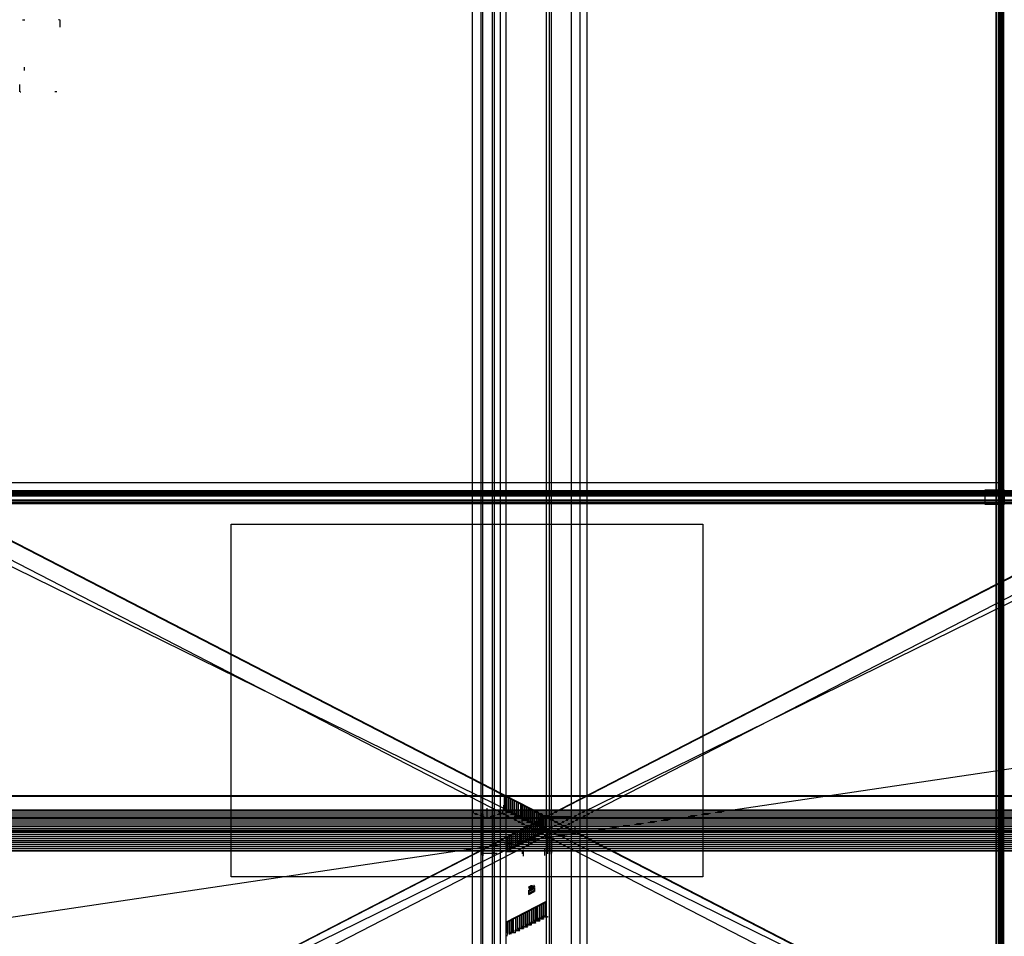
# Model space of a CAD drawing. Extents: x 133 to 424, y -5 to 69.
import ezdxf

# ---------------------------------------------------------------- set-up
doc = ezdxf.new("R2010")
doc.units = 0
doc.header["$MEASUREMENT"] = 0
doc.linetypes.add('ACAD_ISO03W100', pattern=[30, 12, -18])
doc.layers.add('Degraus', color=7, linetype='Continuous', true_color=0x976f4c)
doc.layers.add('xlines', color=6, linetype='Continuous')
picture_1 = doc.add_image_def('image1.jpg', size_in_pixel=(910, 680))

msp = doc.modelspace()

# ---------------------------------------------------------------- linework, layer by layer
msp.add_line((133.78, 65.044, 0.127), (133.78, 64.774, 0.127))
at = {"layer": 'Degraus'}
for p, q in [((136.63, 68.844, 1.72), (136.562, 68.844, 1.72)), ((136.662, 68.844, 1.676), (136.662, 68.25, 1.676)), ((133.43, 63.044, 0.127), (133.43, 63.638, 0.127)), ((133.461, 63.044, 0.171), (133.53, 63.044, 0.171))]:
    msp.add_line(p, q, dxfattribs=at)
for points, elevation in [([(133.667, 68.844), (133.835, 68.844)], 3.099), ([(136.425, 63.044), (136.257, 63.044)], 1.549)]:
    msp.add_lwpolyline(points, dxfattribs=dict(at, elevation=elevation))
at = {"layer": 'xlines', "color": 5}
for p, q in [((212.081, 30.876), (212.371, 31.028)), ((212.081, 30.927), (212.273, 31.028)), ((212.273, 31.028), (212.371, 31.028)), ((212.081, 30.562), (212.532, 30.798)), ((212.081, 30.554), (212.532, 30.79)), ((212.081, 30.42), (212.532, 30.656)), ((212.081, 30.398), (212.532, 30.635)), ((212.081, 30.312), (212.532, 30.548)), ((212.254, 30.243), (212.254, 29.979)), ((212.254, 30.243), (212.254, 29.979)), ((212.279, 30.243), (212.279, 29.993)), ((212.279, 30.228), (212.279, 30.22)), ((212.383, 30.228), (212.279, 30.228)), ((212.279, 30.22), (212.329, 30.214)), ((212.329, 30.214), (212.329, 30.017)), ((212.336, 30.214), (212.383, 30.22)), ((212.336, 30.017), (212.336, 30.214)), ((212.383, 30.22), (212.383, 30.228)), ((212.532, 30.082), (212.387, 30.082)), ((212.387, 30.082), (212.387, 29.993)), ((212.254, 29.979), (212.404, 29.979)), ((212.254, 29.979), (212.406, 29.979)), ((212.329, 30.011), (212.279, 30.004)), ((212.279, 30.004), (212.279, 29.993)), ((212.279, 29.993), (212.383, 29.993)), ((212.329, 30.017), (212.329, 30.011)), ((212.336, 30.011), (212.336, 30.017)), ((212.383, 30.004), (212.336, 30.011)), ((212.387, 29.993), (212.381, 29.993)), ((212.383, 29.993), (212.383, 30.004)), ((212.404, 29.979), (212.404, 30.065)), ((212.404, 30.065), (212.546, 30.065)), ((212.406, 29.979), (212.406, 30.065)), ((212.406, 30.065), (212.546, 30.065)), ((174.355, -0.856), (174.645, -0.704)), ((174.355, -0.804), (174.547, -0.704)), ((174.547, -0.704), (174.645, -0.704)), ((174.355, -0.856), (174.355, -0.804)), ((174.355, -1.169), (174.806, -0.933)), ((174.355, -1.177), (174.806, -0.941)), ((174.355, -1.312), (174.806, -1.075)), ((174.355, -1.333), (174.806, -1.097)), ((174.355, -1.419), (174.355, -1.136)), ((174.355, -1.419), (174.806, -1.183)), ((174.806, -0.933), (174.806, -1.183))]:
    msp.add_line(p, q, dxfattribs=at)
at = {"layer": 'xlines'}
for p, q in [((212.171, 30.879), (212.171, 30.938)), ((212.171, 30.868), (212.171, 30.81)), ((212.194, 30.879), (212.194, 30.938)), ((212.194, 30.868), (212.194, 30.81)), ((212.324, 30.881), (212.324, 31.003)), ((212.324, 30.868), (212.324, 30.81)), ((212.347, 30.881), (212.347, 31.015)), ((212.347, 30.868), (212.347, 30.81)), ((212.416, 30.905), (212.416, 30.798)), ((212.434, 30.905), (212.434, 30.798)), ((212.434, 30.905), (212.476, 30.866)), ((212.448, 30.949), (212.448, 30.956)), ((212.508, 30.961), (212.457, 30.961)), ((212.47, 31.028), (212.47, 30.961)), ((212.476, 30.762), (212.476, 30.866)), ((212.476, 30.866), (212.529, 30.866)), ((212.492, 31.028), (212.492, 30.961)), ((212.517, 30.949), (212.517, 30.956)), ((212.517, 30.949), (212.517, 30.956)), ((212.529, 30.949), (212.529, 30.866)), ((212.288, 30.243), (211.779, 30.243)), ((211.815, 30.236), (211.799, 30.267)), ((212.118, 30.754), (212.118, 30.64)), ((212.136, 30.754), (212.136, 30.64)), ((212.176, 30.708), (212.136, 30.754)), ((212.149, 30.798), (212.149, 30.805)), ((212.21, 30.81), (212.158, 30.81)), ((212.176, 30.708), (212.176, 30.64)), ((212.176, 30.708), (212.36, 30.708)), ((212.19, 30.798), (212.381, 30.798)), ((212.218, 30.798), (212.218, 30.805)), ((212.218, 30.798), (212.218, 30.805)), ((212.254, 30.251), (212.254, 29.937)), ((212.302, 30.798), (212.302, 30.805)), ((212.363, 30.81), (212.311, 30.81)), ((212.371, 30.798), (212.371, 30.805)), ((212.371, 30.798), (212.371, 30.805)), ((212.404, 30.075), (212.404, 29.955)), ((212.532, 30.798), (212.532, 30.548)), ((212.406, 29.979), (212.199, 29.979)), ((212.394, 30.065), (212.546, 30.065)), ((175.569, 4.911), (172.403, 6.544)), ((172.403, 5.4), (172.403, 6.486)), ((175.569, 4.853), (172.403, 6.486)), ((172.425, 5.4), (172.425, 6.474)), ((172.556, 5.411), (172.556, 6.407)), ((172.578, 5.411), (172.578, 6.395)), ((172.331, 5.376), (172.331, 5.748)), ((172.717, 5.241), (172.717, 6.324)), ((172.74, 5.241), (172.74, 6.312)), ((172.87, 5.183), (172.87, 6.245)), ((172.892, 5.253), (172.892, 6.233)), ((173.031, 5.083), (173.031, 6.162)), ((173.054, 5.083), (173.054, 6.15)), ((173.184, 5.095), (173.184, 6.083)), ((173.206, 5.095), (173.206, 6.071)), ((173.345, 4.925), (173.345, 6)), ((173.368, 4.925), (173.368, 5.988)), ((173.498, 4.937), (173.498, 5.921)), ((173.521, 4.937), (173.521, 5.909)), ((173.696, 4.767), (173.696, 5.819)), ((173.719, 4.767), (173.719, 5.807)), ((173.849, 4.779), (173.849, 5.74)), ((173.871, 4.779), (173.871, 5.729)), ((174.01, 4.609), (174.01, 5.657)), ((174.033, 4.609), (174.033, 5.645)), ((174.163, 4.551), (174.163, 5.578)), ((174.186, 4.621), (174.186, 5.567)), ((169.827, 5.329), (169.929, 5.108)), ((169.929, 5.108), (170.893, 4.773)), ((170.515, 5.081), (170.515, 1.732)), ((170.639, 5.023), (170.639, 1.665)), ((170.893, 4.773), (171.153, 4.773)), ((171.008, 4.68), (171.008, 5.496)), ((172.189, 5.067), (171.153, 4.773)), ((171.435, 4.975), (171.435, 1.703)), ((171.583, 1.8), (171.583, 5.151)), ((172.124, 5.114), (172.211, 5.114)), ((172.291, 5.288), (172.189, 5.067)), ((174.754, 3.803), (172.211, 5.114)), ((172.559, 5.329), (172.368, 5.329)), ((172.379, 5.329), (172.379, 5.336)), ((172.379, 5.329), (172.379, 5.336)), ((172.387, 5.341), (172.439, 5.341)), ((172.403, 5.4), (172.403, 5.341)), ((172.425, 5.4), (172.425, 5.341)), ((172.447, 5.329), (172.447, 5.336)), ((172.519, 3.18), (175.685, 4.813)), ((172.519, 3.123), (175.685, 4.755)), ((172.531, 5.329), (172.531, 5.336)), ((172.531, 5.329), (172.531, 5.336)), ((172.54, 5.341), (172.592, 5.341)), ((172.556, 5.411), (172.556, 5.341)), ((172.578, 5.411), (172.578, 5.341)), ((172.6, 5.329), (172.6, 5.336)), ((172.631, 5.285), (172.631, 5.171)), ((172.873, 5.171), (172.682, 5.171)), ((172.693, 5.171), (172.693, 5.178)), ((172.693, 5.171), (172.693, 5.178)), ((172.701, 5.183), (172.753, 5.183)), ((172.717, 5.241), (172.717, 5.183)), ((172.74, 5.241), (172.74, 5.183)), ((172.761, 5.171), (172.761, 5.178)), ((172.845, 5.171), (172.845, 5.178)), ((172.845, 5.171), (172.845, 5.178)), ((172.854, 5.183), (172.906, 5.183)), ((172.892, 5.253), (172.892, 5.183)), ((172.914, 5.171), (172.914, 5.178)), ((172.946, 5.127), (172.946, 5.013)), ((173.187, 5.013), (172.996, 5.013)), ((173.007, 5.013), (173.007, 5.02)), ((173.007, 5.013), (173.007, 5.02)), ((173.015, 5.025), (173.067, 5.025)), ((173.031, 5.083), (173.031, 5.025)), ((173.054, 5.083), (173.054, 5.025)), ((173.076, 5.013), (173.076, 5.02)), ((173.16, 5.013), (173.16, 5.02)), ((173.16, 5.013), (173.16, 5.02)), ((173.168, 5.025), (173.22, 5.025)), ((173.184, 5.095), (173.184, 5.025)), ((173.206, 5.095), (173.206, 5.025)), ((173.228, 5.013), (173.228, 5.02)), ((173.26, 4.969), (173.26, 4.855)), ((173.501, 4.855), (173.31, 4.855)), ((173.321, 4.855), (173.321, 4.862)), ((173.321, 4.855), (173.321, 4.862)), ((173.329, 4.867), (173.381, 4.867)), ((173.345, 4.925), (173.345, 4.867)), ((173.368, 4.925), (173.368, 4.867)), ((173.39, 4.855), (173.39, 4.862)), ((173.474, 4.855), (173.474, 4.862)), ((173.474, 4.855), (173.474, 4.862)), ((173.482, 4.867), (173.534, 4.867)), ((173.498, 4.937), (173.498, 4.867)), ((173.521, 4.937), (173.521, 4.867)), ((173.542, 4.855), (173.542, 4.862)), ((173.574, 4.811), (173.574, 4.697)), ((173.696, 4.767), (173.696, 4.709)), ((173.719, 4.767), (173.719, 4.709)), ((173.849, 4.779), (173.849, 4.709)), ((173.871, 4.779), (173.871, 4.709)), ((174.324, 4.451), (174.324, 5.495)), ((174.347, 4.451), (174.347, 5.483)), ((174.477, 4.463), (174.477, 5.416)), ((174.5, 4.463), (174.5, 5.405)), ((174.638, 4.293), (174.638, 5.333)), ((174.661, 4.293), (174.661, 5.321)), ((174.791, 4.305), (174.791, 5.254)), ((174.814, 4.305), (174.814, 5.243)), ((174.989, 4.135), (174.989, 5.152)), ((175.012, 4.135), (175.012, 5.141)), ((175.142, 4.146), (175.142, 5.073)), ((175.165, 4.146), (175.165, 5.062)), ((175.303, 3.977), (175.303, 4.99)), ((175.326, 3.977), (175.326, 4.979)), ((175.456, 3.919), (175.456, 4.911)), ((175.479, 3.988), (175.479, 4.9)), ((175.685, 3.669), (175.685, 4.755)), ((173.852, 4.697), (173.661, 4.697)), ((173.672, 4.697), (173.672, 4.704)), ((173.672, 4.697), (173.672, 4.704)), ((173.68, 4.709), (173.732, 4.709)), ((173.741, 4.697), (173.741, 4.704)), ((173.78, 4.679), (173.78, 4.16)), ((173.825, 4.697), (173.825, 4.704)), ((173.825, 4.697), (173.825, 4.704)), ((173.833, 4.709), (173.885, 4.709)), ((173.893, 4.697), (173.893, 4.704)), ((173.925, 4.653), (173.925, 4.539)), ((174.166, 4.539), (173.975, 4.539)), ((173.986, 4.539), (173.986, 4.546)), ((173.986, 4.539), (173.986, 4.546)), ((173.994, 4.551), (174.046, 4.551)), ((174.01, 4.609), (174.01, 4.551)), ((174.033, 4.609), (174.033, 4.551)), ((174.055, 4.539), (174.055, 4.546)), ((174.139, 4.539), (174.139, 4.546)), ((174.139, 4.539), (174.139, 4.546)), ((174.147, 4.551), (174.199, 4.551)), ((174.186, 4.621), (174.186, 4.551)), ((174.207, 4.539), (174.207, 4.546)), ((174.216, 3.048), (174.216, 3.998)), ((174.239, 4.495), (174.239, 4.381)), ((174.239, 3.048), (174.239, 4.009)), ((174.481, 4.381), (174.289, 4.381)), ((174.3, 4.381), (174.3, 4.388)), ((174.3, 4.381), (174.3, 4.388)), ((174.308, 4.393), (174.36, 4.393)), ((174.324, 4.451), (174.324, 4.393)), ((174.347, 4.451), (174.347, 4.393)), ((174.369, 4.381), (174.369, 4.388)), ((174.369, 3.036), (174.369, 4.077)), ((174.392, 3.036), (174.392, 4.088)), ((174.453, 4.381), (174.453, 4.388)), ((174.453, 4.381), (174.453, 4.388)), ((174.461, 4.393), (174.513, 4.393)), ((174.477, 4.463), (174.477, 4.393)), ((174.5, 4.463), (174.5, 4.393)), ((174.522, 4.381), (174.522, 4.388)), ((174.553, 4.337), (174.553, 4.223)), ((174.567, 3.206), (174.567, 4.179)), ((174.59, 3.206), (174.59, 4.19)), ((174.795, 4.223), (174.603, 4.223)), ((174.614, 4.223), (174.614, 4.23)), ((174.614, 4.223), (174.614, 4.23)), ((174.622, 4.235), (174.674, 4.235)), ((174.638, 4.293), (174.638, 4.235)), ((174.661, 4.293), (174.661, 4.235)), ((174.683, 4.223), (174.683, 4.23)), ((174.72, 3.195), (174.72, 4.257)), ((174.742, 3.195), (174.742, 4.269)), ((174.767, 4.223), (174.767, 4.23)), ((174.767, 4.223), (174.767, 4.23)), ((174.775, 4.235), (174.827, 4.235)), ((174.791, 4.305), (174.791, 4.235)), ((174.814, 4.305), (174.814, 4.235)), ((174.836, 4.223), (174.836, 4.23)), ((174.867, 4.179), (174.867, 4.065)), ((174.881, 3.364), (174.881, 4.341)), ((174.904, 3.364), (174.904, 4.352)), ((175.146, 4.065), (174.954, 4.065)), ((174.965, 4.065), (174.965, 4.072)), ((174.965, 4.065), (174.965, 4.072)), ((174.973, 4.077), (175.025, 4.077)), ((174.989, 4.135), (174.989, 4.077)), ((175.012, 4.135), (175.012, 4.077)), ((175.034, 3.353), (175.034, 4.419)), ((175.034, 4.065), (175.034, 4.072)), ((175.057, 3.353), (175.057, 4.431)), ((175.118, 4.065), (175.118, 4.072)), ((175.118, 4.065), (175.118, 4.072)), ((175.126, 4.077), (175.178, 4.077)), ((175.142, 4.146), (175.142, 4.077)), ((175.165, 4.146), (175.165, 4.077)), ((175.187, 4.065), (175.187, 4.072)), ((175.195, 3.522), (175.195, 4.503)), ((175.218, 3.453), (175.218, 4.514)), ((175.218, 4.021), (175.218, 3.907)), ((175.303, 3.977), (175.303, 3.919)), ((175.326, 3.977), (175.326, 3.919)), ((175.348, 3.511), (175.348, 4.581)), ((175.371, 3.511), (175.371, 4.593)), ((175.479, 3.988), (175.479, 3.919)), ((175.509, 3.68), (175.509, 4.664)), ((175.532, 3.68), (175.532, 4.676)), ((175.662, 3.669), (175.662, 4.743)), ((175.756, 3.646), (175.756, 4.017)), ((177.773, 3.567), (177.773, 4.063)), ((178.082, 3.567), (178.082, 4.063)), ((172.519, 3.18), (172.519, 3.123)), ((172.609, 2.258), (172.609, 3.169)), ((172.631, 2.188), (172.631, 3.181)), ((172.762, 2.246), (172.762, 3.248)), ((172.784, 2.246), (172.784, 3.259)), ((172.923, 2.416), (172.923, 3.331)), ((172.946, 2.416), (172.946, 3.343)), ((173.076, 2.404), (173.076, 3.41)), ((173.098, 2.404), (173.098, 3.421)), ((173.274, 2.574), (173.274, 3.512)), ((173.296, 2.574), (173.296, 3.524)), ((173.334, 2.073), (175.877, 3.383)), ((173.427, 2.562), (173.427, 3.591)), ((173.449, 2.562), (173.449, 3.602)), ((173.588, 2.732), (173.588, 3.674)), ((173.611, 2.732), (173.611, 3.685)), ((173.741, 2.72), (173.741, 3.753)), ((173.763, 2.72), (173.763, 3.764)), ((173.902, 2.89), (173.902, 3.836)), ((173.925, 2.82), (173.925, 3.847)), ((174.055, 2.878), (174.055, 3.914)), ((174.077, 2.878), (174.077, 3.926)), ((174.567, 3.206), (174.567, 3.136)), ((174.59, 3.206), (174.59, 3.136)), ((174.72, 3.195), (174.72, 3.136)), ((174.742, 3.195), (174.742, 3.136)), ((175.532, 3.749), (174.824, 3.749)), ((174.828, 3.238), (174.828, 3.124)), ((174.859, 3.282), (174.859, 3.289)), ((174.92, 3.294), (174.868, 3.294)), ((174.881, 3.364), (174.881, 3.294)), ((174.9, 3.282), (175.091, 3.282)), ((174.904, 3.364), (174.904, 3.294)), ((174.928, 3.282), (174.928, 3.289)), ((174.928, 3.282), (174.928, 3.289)), ((175.012, 3.282), (175.012, 3.289)), ((175.073, 3.295), (175.021, 3.295)), ((175.034, 3.353), (175.034, 3.295)), ((175.057, 3.353), (175.057, 3.295)), ((175.081, 3.282), (175.081, 3.289)), ((175.081, 3.282), (175.081, 3.289)), ((175.142, 3.396), (175.142, 3.282)), ((175.173, 3.44), (175.173, 3.447)), ((175.234, 3.453), (175.182, 3.453)), ((175.195, 3.522), (175.195, 3.453)), ((175.214, 3.44), (175.405, 3.44)), ((175.242, 3.44), (175.242, 3.447)), ((175.242, 3.44), (175.242, 3.447)), ((175.279, 3.907), (175.279, 3.914)), ((175.279, 3.907), (175.279, 3.914)), ((175.287, 3.919), (175.339, 3.919)), ((175.326, 3.44), (175.326, 3.447)), ((175.387, 3.453), (175.335, 3.453)), ((175.348, 3.907), (175.348, 3.914)), ((175.348, 3.511), (175.348, 3.453)), ((175.371, 3.511), (175.371, 3.453)), ((175.395, 3.44), (175.395, 3.447)), ((175.395, 3.44), (175.395, 3.447)), ((175.432, 3.907), (175.432, 3.913)), ((175.432, 3.907), (175.432, 3.913)), ((175.44, 3.919), (175.492, 3.919)), ((175.456, 3.554), (175.456, 3.44)), ((175.487, 3.598), (175.487, 3.605)), ((175.548, 3.611), (175.496, 3.611)), ((175.501, 3.907), (175.501, 3.913)), ((175.509, 3.68), (175.509, 3.611)), ((175.528, 3.598), (175.72, 3.598)), ((175.532, 3.863), (175.532, 3.749)), ((175.532, 3.68), (175.532, 3.611)), ((175.556, 3.598), (175.556, 3.605)), ((175.556, 3.598), (175.556, 3.605)), ((175.64, 3.598), (175.64, 3.605)), ((175.701, 3.611), (175.649, 3.611)), ((175.662, 3.669), (175.662, 3.611)), ((175.685, 3.669), (175.685, 3.611)), ((175.709, 3.598), (175.709, 3.605)), ((175.709, 3.598), (175.709, 3.605)), ((175.782, 3.413), (177.863, 3.413)), ((175.851, 3.678), (175.851, 1.828)), ((175.851, 3.598), (177.773, 3.598)), ((175.963, 3.383), (175.877, 3.383)), ((175.998, 3.481), (175.998, 1.81)), ((176.156, 3.172), (177.773, 3.413)), ((176.156, 3.172), (176.156, 1.893)), ((177.773, 3.598), (177.773, 3.413)), ((172.923, 2.416), (172.923, 2.346)), ((172.946, 2.416), (172.946, 2.346)), ((173.076, 2.404), (173.076, 2.346)), ((173.098, 2.404), (173.098, 2.346)), ((173.221, 2.448), (173.221, 2.334)), ((173.252, 2.492), (173.252, 2.499)), ((173.312, 2.504), (173.261, 2.504)), ((173.274, 2.574), (173.274, 2.504)), ((173.293, 2.492), (173.484, 2.492)), ((173.296, 2.574), (173.296, 2.504)), ((173.321, 2.492), (173.321, 2.499)), ((173.321, 2.492), (173.321, 2.499)), ((173.405, 2.492), (173.405, 2.499)), ((173.465, 2.504), (173.413, 2.504)), ((173.427, 2.562), (173.427, 2.504)), ((173.449, 2.562), (173.449, 2.504)), ((173.474, 2.492), (173.474, 2.499)), ((173.474, 2.492), (173.474, 2.499)), ((173.535, 2.606), (173.535, 2.492)), ((173.566, 2.65), (173.566, 2.657)), ((173.626, 2.662), (173.575, 2.662)), ((173.588, 2.732), (173.588, 2.662)), ((173.607, 2.65), (173.798, 2.65)), ((173.611, 2.732), (173.611, 2.662)), ((173.635, 2.65), (173.635, 2.657)), ((173.635, 2.65), (173.635, 2.657)), ((173.719, 2.65), (173.719, 2.657)), ((173.779, 2.662), (173.727, 2.662)), ((173.741, 2.72), (173.741, 2.662)), ((173.763, 2.72), (173.763, 2.662)), ((173.788, 2.65), (173.788, 2.657)), ((173.788, 2.65), (173.788, 2.657)), ((173.849, 2.764), (173.849, 2.65)), ((173.88, 2.808), (173.88, 2.815)), ((173.941, 2.82), (173.889, 2.82)), ((173.902, 2.89), (173.902, 2.82)), ((173.921, 2.808), (174.112, 2.808)), ((173.949, 2.808), (173.949, 2.815)), ((173.949, 2.808), (173.949, 2.815)), ((174.033, 2.808), (174.033, 2.815)), ((174.093, 2.82), (174.042, 2.82)), ((174.055, 2.878), (174.055, 2.82)), ((174.077, 2.878), (174.077, 2.82)), ((174.102, 2.808), (174.102, 2.815)), ((174.102, 2.808), (174.102, 2.815)), ((174.163, 2.922), (174.163, 2.808)), ((174.194, 2.966), (174.194, 2.973)), ((174.255, 2.978), (174.203, 2.978)), ((174.216, 3.048), (174.216, 2.978)), ((174.235, 2.966), (174.426, 2.966)), ((174.239, 3.048), (174.239, 2.978)), ((174.263, 2.966), (174.263, 2.973)), ((174.263, 2.966), (174.263, 2.973)), ((174.308, 2.948), (174.308, 2.429)), ((174.347, 2.966), (174.347, 2.973)), ((174.408, 2.978), (174.356, 2.978)), ((174.369, 3.036), (174.369, 2.978)), ((174.392, 3.036), (174.392, 2.978)), ((174.416, 2.966), (174.416, 2.973)), ((174.416, 2.966), (174.416, 2.973)), ((174.514, 3.08), (174.514, 2.966)), ((174.545, 3.124), (174.545, 3.131)), ((174.606, 3.136), (174.554, 3.136)), ((174.586, 3.124), (174.777, 3.124)), ((174.614, 3.124), (174.614, 3.131)), ((174.614, 3.124), (174.614, 3.131)), ((174.698, 3.124), (174.698, 3.131)), ((174.758, 3.136), (174.707, 3.136)), ((174.767, 3.124), (174.767, 3.131)), ((174.767, 3.124), (174.767, 3.131)), ((170.515, 1.891), (171.804, 1.891)), ((170.582, 2.003), (170.582, 1.838)), ((170.65, 1.816), (170.65, 2.006)), ((171.428, 1.849), (171.428, 2.017)), ((171.5, 1.98), (171.5, 1.81)), ((172.556, 2.132), (172.556, 2.018)), ((172.556, 2.018), (173.264, 2.018)), ((172.587, 2.176), (172.587, 2.183)), ((172.647, 2.188), (172.596, 2.188)), ((172.609, 2.258), (172.609, 2.188)), ((172.656, 2.176), (172.656, 2.183)), ((172.656, 2.176), (172.656, 2.183)), ((172.74, 2.176), (172.74, 2.183)), ((172.8, 2.188), (172.748, 2.188)), ((172.762, 2.246), (172.762, 2.188)), ((172.784, 2.246), (172.784, 2.188)), ((172.809, 2.176), (172.809, 2.183)), ((172.809, 2.176), (172.809, 2.183)), ((172.87, 2.29), (172.87, 2.176)), ((172.901, 2.334), (172.901, 2.341)), ((172.961, 2.346), (172.91, 2.346)), ((172.942, 2.334), (173.133, 2.334)), ((172.97, 2.334), (172.97, 2.341)), ((172.97, 2.334), (172.97, 2.341)), ((173.054, 2.334), (173.054, 2.341)), ((173.114, 2.346), (173.062, 2.346)), ((173.123, 2.334), (173.123, 2.341)), ((173.123, 2.334), (173.123, 2.341)), ((173.805, 2.142), (173.805, 1.826)), ((173.902, 2.187), (173.902, 1.655)), ((175.616, 2.216), (175.616, 1.694)), ((174.598, -0.851), (174.598, -0.728)), ((174.621, -0.851), (174.621, -0.716)), ((174.722, -0.782), (174.722, -0.775)), ((174.782, -0.77), (174.731, -0.77)), ((174.744, -0.703), (174.744, -0.77)), ((174.766, -0.703), (174.766, -0.77)), ((174.791, -0.782), (174.791, -0.775)), ((174.791, -0.782), (174.791, -0.775)), ((174.803, -0.782), (174.803, -0.865)), ((174.355, -1.136), (174.355, -1.092)), ((174.392, -0.978), (174.392, -1.092)), ((174.41, -0.978), (174.41, -1.092)), ((174.45, -1.023), (174.41, -0.978)), ((174.423, -0.934), (174.423, -0.927)), ((174.484, -0.921), (174.432, -0.921)), ((174.445, -0.852), (174.445, -0.794)), ((174.445, -0.863), (174.445, -0.921)), ((174.45, -1.023), (174.45, -1.092)), ((174.45, -1.023), (174.634, -1.023)), ((174.464, -0.934), (174.655, -0.934)), ((174.468, -0.852), (174.468, -0.794)), ((174.468, -0.863), (174.468, -0.921)), ((174.492, -0.934), (174.492, -0.927)), ((174.492, -0.934), (174.492, -0.927)), ((174.576, -0.934), (174.576, -0.927)), ((174.637, -0.921), (174.585, -0.921)), ((174.598, -0.863), (174.598, -0.921)), ((174.621, -0.863), (174.621, -0.921)), ((174.645, -0.934), (174.645, -0.927)), ((174.645, -0.934), (174.645, -0.927)), ((174.69, -0.826), (174.69, -0.934)), ((174.708, -0.826), (174.708, -0.934)), ((174.708, -0.826), (174.75, -0.865)), ((174.75, -0.97), (174.75, -0.865)), ((174.75, -0.865), (174.803, -0.865)), ((172.542, -3.624), (175.708, -1.991)), ((172.542, -3.682), (175.708, -2.049)), ((175.08, -3.452), (175.08, -2.373)), ((175.218, -3.282), (175.218, -2.302)), ((175.241, -3.352), (175.241, -2.29)), ((175.371, -3.294), (175.371, -2.223)), ((175.394, -3.294), (175.394, -2.211)), ((175.532, -3.124), (175.532, -2.14)), ((175.555, -3.124), (175.555, -2.128)), ((175.685, -3.136), (175.685, -2.061)), ((175.708, -3.136), (175.708, -2.049)), ((173.611, -4.073), (173.611, -3.13)), ((173.634, -4.073), (173.634, -3.119)), ((173.764, -4.084), (173.764, -3.052)), ((173.787, -4.084), (173.787, -3.04)), ((173.925, -3.914), (173.925, -2.969)), ((173.948, -3.984), (173.948, -2.957)), ((174.078, -3.926), (174.078, -2.89)), ((174.101, -3.926), (174.101, -2.878)), ((174.239, -3.756), (174.239, -2.807)), ((174.262, -3.756), (174.262, -2.795)), ((174.392, -3.768), (174.392, -2.728)), ((174.415, -3.768), (174.415, -2.716)), ((174.59, -3.598), (174.59, -2.626)), ((174.613, -3.598), (174.613, -2.614)), ((174.743, -3.61), (174.743, -2.547)), ((174.766, -3.61), (174.766, -2.535)), ((174.904, -3.44), (174.904, -2.464)), ((174.927, -3.44), (174.927, -2.452)), ((175.057, -3.452), (175.057, -2.385)), ((175.532, -3.124), (175.532, -3.194)), ((175.555, -3.124), (175.555, -3.194)), ((175.685, -3.136), (175.685, -3.194)), ((175.708, -3.136), (175.708, -3.194)), ((172.542, -3.624), (172.542, -3.682)), ((172.632, -4.547), (172.632, -3.635)), ((172.655, -4.616), (172.655, -3.624)), ((172.785, -4.558), (172.785, -3.557)), ((172.808, -4.558), (172.808, -3.545)), ((172.946, -4.389), (172.946, -3.473)), ((172.969, -4.389), (172.969, -3.462)), ((173.099, -4.4), (173.099, -3.395)), ((173.122, -4.4), (173.122, -3.383)), ((173.297, -4.231), (173.297, -3.292)), ((173.32, -4.231), (173.32, -3.281)), ((173.45, -4.242), (173.45, -3.214)), ((173.473, -4.242), (173.473, -3.202)), ((173.925, -3.914), (173.925, -3.984)), ((174.078, -3.926), (174.078, -3.984)), ((174.101, -3.926), (174.101, -3.984)), ((174.186, -3.882), (174.186, -3.996)), ((174.217, -3.838), (174.217, -3.831)), ((174.278, -3.826), (174.226, -3.826)), ((174.239, -3.756), (174.239, -3.826)), ((174.258, -3.838), (174.45, -3.838)), ((174.262, -3.756), (174.262, -3.826)), ((174.286, -3.838), (174.286, -3.831)), ((174.286, -3.838), (174.286, -3.831)), ((174.37, -3.838), (174.37, -3.831)), ((174.431, -3.826), (174.379, -3.826)), ((174.392, -3.768), (174.392, -3.826)), ((174.415, -3.768), (174.415, -3.826)), ((174.439, -3.838), (174.439, -3.831)), ((174.439, -3.838), (174.439, -3.831)), ((174.537, -3.724), (174.537, -3.838)), ((174.568, -3.68), (174.568, -3.673)), ((174.629, -3.668), (174.577, -3.668)), ((174.59, -3.598), (174.59, -3.668)), ((174.609, -3.68), (174.801, -3.68)), ((174.613, -3.598), (174.613, -3.668)), ((174.637, -3.68), (174.637, -3.673)), ((174.637, -3.68), (174.637, -3.673)), ((174.721, -3.68), (174.721, -3.673)), ((174.782, -3.668), (174.73, -3.668)), ((174.743, -3.61), (174.743, -3.668)), ((174.766, -3.61), (174.766, -3.668)), ((174.79, -3.68), (174.79, -3.673)), ((174.79, -3.68), (174.79, -3.673)), ((174.851, -3.566), (174.851, -3.68)), ((174.882, -3.522), (174.882, -3.515)), ((174.943, -3.51), (174.891, -3.51)), ((174.904, -3.44), (174.904, -3.51)), ((174.923, -3.522), (175.115, -3.522)), ((174.927, -3.44), (174.927, -3.51)), ((174.951, -3.522), (174.951, -3.515)), ((174.951, -3.522), (174.951, -3.515)), ((175.035, -3.522), (175.035, -3.515)), ((175.096, -3.51), (175.044, -3.51)), ((175.057, -3.452), (175.057, -3.51)), ((175.08, -3.452), (175.08, -3.51)), ((175.104, -3.522), (175.104, -3.515)), ((175.104, -3.522), (175.104, -3.515)), ((175.165, -3.408), (175.165, -3.522)), ((175.196, -3.364), (175.196, -3.357)), ((175.257, -3.352), (175.205, -3.352)), ((175.218, -3.282), (175.218, -3.352)), ((175.237, -3.364), (175.429, -3.364)), ((175.265, -3.364), (175.265, -3.357)), ((175.265, -3.364), (175.265, -3.357)), ((175.349, -3.364), (175.349, -3.357)), ((175.41, -3.352), (175.358, -3.352)), ((175.371, -3.294), (175.371, -3.352)), ((175.394, -3.294), (175.394, -3.352)), ((175.418, -3.364), (175.418, -3.357)), ((175.418, -3.364), (175.418, -3.357)), ((175.479, -3.25), (175.479, -3.364)), ((175.511, -3.206), (175.511, -3.199)), ((175.571, -3.194), (175.519, -3.194)), ((175.552, -3.206), (175.743, -3.206)), ((175.579, -3.206), (175.579, -3.199)), ((175.579, -3.206), (175.579, -3.199)), ((175.663, -3.206), (175.663, -3.199)), ((175.724, -3.194), (175.672, -3.194)), ((175.732, -3.206), (175.732, -3.199)), ((175.732, -3.206), (175.732, -3.199)), ((172.579, -4.673), (172.579, -4.786)), ((172.61, -4.628), (172.61, -4.622)), ((172.671, -4.616), (172.619, -4.616)), ((172.632, -4.547), (172.632, -4.616)), ((172.679, -4.628), (172.679, -4.622)), ((172.679, -4.628), (172.679, -4.622)), ((172.763, -4.628), (172.763, -4.622)), ((172.824, -4.616), (172.772, -4.616)), ((172.785, -4.558), (172.785, -4.616)), ((172.808, -4.558), (172.808, -4.616)), ((172.832, -4.628), (172.832, -4.622)), ((172.832, -4.628), (172.832, -4.622)), ((172.893, -4.514), (172.893, -4.628)), ((172.924, -4.47), (172.924, -4.464)), ((172.985, -4.458), (172.933, -4.458)), ((172.946, -4.389), (172.946, -4.458)), ((172.965, -4.47), (173.157, -4.47)), ((172.969, -4.389), (172.969, -4.458)), ((172.993, -4.47), (172.993, -4.464)), ((172.993, -4.47), (172.993, -4.464)), ((173.077, -4.47), (173.077, -4.464)), ((173.138, -4.458), (173.086, -4.458)), ((173.099, -4.4), (173.099, -4.458)), ((173.122, -4.4), (173.122, -4.458)), ((173.146, -4.47), (173.146, -4.464)), ((173.146, -4.47), (173.146, -4.464)), ((173.244, -4.356), (173.244, -4.47)), ((173.275, -4.312), (173.275, -4.306)), ((173.336, -4.3), (173.284, -4.3)), ((173.297, -4.231), (173.297, -4.3)), ((173.316, -4.312), (173.507, -4.312)), ((173.32, -4.231), (173.32, -4.3)), ((173.344, -4.312), (173.344, -4.306)), ((173.344, -4.312), (173.344, -4.306)), ((173.428, -4.312), (173.428, -4.305)), ((173.489, -4.3), (173.437, -4.3)), ((173.45, -4.242), (173.45, -4.3)), ((173.473, -4.242), (173.473, -4.3)), ((173.497, -4.312), (173.497, -4.305)), ((173.497, -4.312), (173.497, -4.305)), ((173.558, -4.198), (173.558, -4.312)), ((173.589, -4.154), (173.589, -4.147)), ((173.65, -4.142), (173.598, -4.142)), ((173.611, -4.073), (173.611, -4.142)), ((173.63, -4.154), (173.822, -4.154)), ((173.634, -4.073), (173.634, -4.142)), ((173.658, -4.154), (173.658, -4.147)), ((173.658, -4.154), (173.658, -4.147)), ((173.742, -4.154), (173.742, -4.147)), ((173.803, -4.142), (173.751, -4.142)), ((173.764, -4.084), (173.764, -4.142)), ((173.787, -4.084), (173.787, -4.142)), ((173.811, -4.154), (173.811, -4.147)), ((173.811, -4.154), (173.811, -4.147)), ((173.872, -4.04), (173.872, -4.154)), ((173.903, -3.996), (173.903, -3.989)), ((173.964, -3.984), (173.912, -3.984)), ((173.944, -3.996), (174.136, -3.996)), ((173.972, -3.996), (173.972, -3.989)), ((173.972, -3.996), (173.972, -3.989)), ((174.056, -3.996), (174.056, -3.989)), ((174.117, -3.984), (174.065, -3.984)), ((174.125, -3.996), (174.125, -3.989)), ((174.125, -3.996), (174.125, -3.989))]:
    msp.add_line(p, q, dxfattribs=at)
at = {"layer": 'xlines', "linetype": 'ACAD_ISO03W100'}
for p, q in [((212.176, 30.64), (212.176, 30.604)), ((174.45, -1.092), (174.45, -1.127))]:
    msp.add_line(p, q, dxfattribs=at)
at = {"layer": 'xlines', "color": 30, "true_color": 0xf8991e}
for p, direction in [((175.666, 4.803), (0.8888007, 0.4582938)), ((175.685, 4.755), (0.8888007, 0.4582938)), ((175.427, 3.598), (0.8977797, 0.4404448)), ((175.851, 3.37), (0.8888893, 0.4581221)), ((177.773, 3.413), (-0.9891478, -0.1469242)), ((172.403, 6.544), (-0.888801, 0.458294)), ((172.403, 6.486), (-0.888801, 0.458294)), ((174.754, 3.803), (0.888889, -0.458122)), ((172.66, 5.329), (-0.897826, 0.44035))]:
    msp.add_xline(p, direction, dxfattribs=at)
at = {"layer": 'xlines', "color": 3}
for p in [(169.827, 5.815), (170.515, 1.891), (170.639, 1.891), (171.435, 1.891), (171.583, 1.891), (172.063, 6.184), (172.527, 2.176), (175.76, 4.755), (175.998, 2.073), (176.156, 2.073), (177.773, 3.749), (178.467, 3.295), (179.032, 3.417)]:
    msp.add_xline(p, (0, 1), dxfattribs=at)
at = {"layer": 'xlines', "color": 31, "true_color": 0xfecc66}
for p in [(211.907, 30.686), (211.929, 30.689), (212.081, 30.766), (212.118, 30.754), (212.136, 30.754), (212.171, 30.81), (212.194, 30.81), (212.254, 29.979), (212.279, 30.032), (212.324, 30.81), (212.329, 30.023), (212.336, 30.024), (212.347, 30.81), (212.383, 30.004), (212.383, 30.004), (212.387, 30.026), (212.406, 29.979), (212.416, 30.905), (212.434, 30.905), (212.47, 30.961), (212.487, 30.762), (212.487, 30.961), (212.532, 30.548), (212.532, 30.548)]:
    msp.add_xline(p, (0, 1), dxfattribs=at)
at = {"layer": 'xlines', "color": 252, "true_color": 0x939598}
for p in [(212.347, 31.015), (212.324, 31.003), (212.47, 30.961), (212.194, 30.935), (212.171, 30.923), (212.4, 30.832), (212.337, 30.81), (212.406, 30.798), (212.406, 30.754), (212.136, 30.754), (212.176, 30.708), (212.182, 30.64), (212.171, 30.598), (212.051, 30.285), (212.376, 30.228), (212.383, 30.22), (212.118, 30.22), (212.383, 30.209), (212.401, 30.082), (212.38, 30.017), (212.383, 30.004), (212.381, 29.993)]:
    msp.add_xline(p, (1, 0), dxfattribs=at)
at = {"layer": 'xlines', "color": 61, "true_color": 0xedee99}
for p in [(172.425, 6.532), (172.425, 6.474), (171.207, 5.379), (172.267, 5.329), (172.602, 5.285), (172.873, 5.127), (173.187, 4.969), (175.685, 4.813), (175.685, 4.755), (173.896, 4.653), (174.166, 4.495), (174.481, 4.337), (174.795, 4.179), (175.146, 4.021), (175.371, 3.863), (177.682, 3.749), (176.795, 3.661), (175.821, 3.598), (175.667, 3.554), (175.353, 3.396), (175.039, 3.238), (174.725, 3.08), (174.308, 2.922), (174.06, 2.764), (173.746, 2.606), (173.432, 2.448), (173.22, 2.29), (172.911, 2.135), (177.675, 2.073)]:
    msp.add_xline(p, (1, 0), dxfattribs=at)
at = {"layer": 'xlines'}
msp.add_ray((212.487, 31.633), (-1, 0), dxfattribs=at)
for points in [[(212.529, 30.949), (212.388, 30.949, 0.563781), (212.383, 30.94), (212.394, 30.913, 0.208285), (212.403, 30.905), (212.529, 30.905)], [(212.081, 30.64), (212.182, 30.64, -0.563781), (212.187, 30.631), (212.176, 30.604, -0.208285), (212.167, 30.596), (212.081, 30.596)], [(212.19, 30.798), (212.089, 30.798, 0.563781), (212.084, 30.789), (212.095, 30.762, 0.208285), (212.104, 30.754), (212.19, 30.754)], [(212.381, 30.798), (212.483, 30.798, -0.563781), (212.488, 30.789), (212.476, 30.762, -0.208285), (212.468, 30.754), (212.19, 30.754)], [(172.368, 5.329), (172.267, 5.329, 0.563781), (172.262, 5.32), (172.273, 5.293, 0.208285), (172.282, 5.285), (172.559, 5.285)], [(172.559, 5.329), (172.66, 5.329, -0.563781), (172.666, 5.32), (172.654, 5.293, -0.208285), (172.645, 5.285), (172.559, 5.285)], [(172.682, 5.171), (172.581, 5.171, 0.563781), (172.576, 5.162), (172.587, 5.135, 0.208285), (172.596, 5.127), (172.873, 5.127)], [(172.873, 5.171), (172.974, 5.171, -0.563781), (172.98, 5.162), (172.968, 5.135, -0.208285), (172.96, 5.127), (172.873, 5.127)], [(172.996, 5.013), (172.895, 5.013, 0.563781), (172.89, 5.004), (172.901, 4.977, 0.208285), (172.91, 4.969), (173.187, 4.969)], [(173.187, 5.013), (173.289, 5.013, -0.563781), (173.294, 5.004), (173.282, 4.977, -0.208285), (173.274, 4.969), (173.187, 4.969)], [(173.31, 4.855), (173.209, 4.855, 0.563781), (173.204, 4.846), (173.215, 4.819, 0.208285), (173.224, 4.811), (173.501, 4.811)], [(173.501, 4.855), (173.603, 4.855, -0.563781), (173.608, 4.846), (173.596, 4.819, -0.208285), (173.588, 4.811), (173.501, 4.811)], [(173.661, 4.697), (173.56, 4.697, 0.563781), (173.555, 4.688), (173.566, 4.661, 0.208285), (173.575, 4.653), (173.852, 4.653)], [(173.852, 4.697), (173.954, 4.697, -0.563781), (173.959, 4.688), (173.947, 4.661, -0.208285), (173.939, 4.653), (173.852, 4.653)], [(173.975, 4.539), (173.874, 4.539, 0.563781), (173.869, 4.53), (173.88, 4.503, 0.208285), (173.889, 4.495), (174.166, 4.495)], [(174.166, 4.539), (174.268, 4.539, -0.563781), (174.273, 4.53), (174.261, 4.503, -0.208285), (174.253, 4.495), (174.166, 4.495)], [(174.289, 4.381), (174.188, 4.381, 0.563781), (174.183, 4.372), (174.194, 4.345, 0.208285), (174.203, 4.337), (174.481, 4.337)], [(174.481, 4.381), (174.582, 4.381, -0.563781), (174.587, 4.372), (174.575, 4.345, -0.208285), (174.567, 4.337), (174.481, 4.337)], [(174.603, 4.223), (174.502, 4.223, 0.563781), (174.497, 4.214), (174.508, 4.187, 0.208285), (174.517, 4.179), (174.795, 4.179)], [(174.795, 4.223), (174.896, 4.223, -0.563781), (174.901, 4.214), (174.89, 4.187, -0.208285), (174.881, 4.179), (174.795, 4.179)], [(174.954, 4.065), (174.853, 4.065, 0.563781), (174.848, 4.056), (174.859, 4.029, 0.208285), (174.868, 4.021), (175.146, 4.021)], [(175.146, 4.065), (175.247, 4.065, -0.563781), (175.252, 4.056), (175.24, 4.029, -0.208285), (175.232, 4.021), (175.146, 4.021)], [(174.9, 3.282), (174.799, 3.282, 0.563781), (174.794, 3.273), (174.805, 3.246, 0.208285), (174.814, 3.238), (174.9, 3.238)], [(175.091, 3.282), (175.193, 3.282, -0.563781), (175.198, 3.273), (175.186, 3.246, -0.208285), (175.178, 3.238), (174.9, 3.238)], [(175.214, 3.44), (175.113, 3.44, 0.563781), (175.108, 3.432), (175.119, 3.404, 0.208285), (175.128, 3.396), (175.214, 3.396)], [(175.405, 3.44), (175.507, 3.44, -0.563781), (175.512, 3.432), (175.5, 3.404, -0.208285), (175.492, 3.396), (175.214, 3.396)], [(175.528, 3.598), (175.427, 3.598, 0.563781), (175.422, 3.59), (175.433, 3.563, 0.208285), (175.442, 3.554), (175.528, 3.554)], [(175.72, 3.598), (175.821, 3.598, -0.563781), (175.826, 3.59), (175.815, 3.563, -0.208285), (175.806, 3.554), (175.528, 3.554)], [(173.293, 2.492), (173.192, 2.492, 0.563781), (173.186, 2.483), (173.198, 2.456, 0.208285), (173.207, 2.448), (173.293, 2.448)], [(173.484, 2.492), (173.585, 2.492, -0.563781), (173.591, 2.483), (173.579, 2.456, -0.208285), (173.57, 2.448), (173.293, 2.448)], [(173.607, 2.65), (173.506, 2.65, 0.563781), (173.501, 2.641), (173.512, 2.614, 0.208285), (173.521, 2.606), (173.607, 2.606)], [(173.798, 2.65), (173.899, 2.65, -0.563781), (173.905, 2.641), (173.893, 2.614, -0.208285), (173.885, 2.606), (173.607, 2.606)], [(173.921, 2.808), (173.82, 2.808, 0.563781), (173.815, 2.799), (173.826, 2.772, 0.208285), (173.835, 2.764), (173.921, 2.764)], [(174.112, 2.808), (174.213, 2.808, -0.563781), (174.219, 2.799), (174.207, 2.772, -0.208285), (174.199, 2.764), (173.921, 2.764)], [(174.235, 2.966), (174.134, 2.966, 0.563781), (174.129, 2.957), (174.14, 2.93, 0.208285), (174.149, 2.922), (174.235, 2.922)], [(174.426, 2.966), (174.528, 2.966, -0.563781), (174.533, 2.957), (174.521, 2.93, -0.208285), (174.513, 2.922), (174.235, 2.922)], [(174.586, 3.124), (174.485, 3.124, 0.563781), (174.48, 3.115), (174.491, 3.088, 0.208285), (174.5, 3.08), (174.586, 3.08)], [(174.777, 3.124), (174.878, 3.124, -0.563781), (174.884, 3.115), (174.872, 3.088, -0.208285), (174.864, 3.08), (174.586, 3.08)], [(172.942, 2.334), (172.841, 2.334, 0.563781), (172.836, 2.325), (172.847, 2.298, 0.208285), (172.856, 2.29), (172.942, 2.29)], [(173.133, 2.334), (173.234, 2.334, -0.563781), (173.24, 2.325), (173.228, 2.298, -0.208285), (173.22, 2.29), (172.942, 2.29)], [(174.803, -0.782), (174.662, -0.782, 0.563781), (174.657, -0.791), (174.668, -0.818, 0.208285), (174.677, -0.826), (174.803, -0.826)], [(174.355, -1.092), (174.456, -1.092, -0.563781), (174.462, -1.101), (174.45, -1.128, -0.208285), (174.441, -1.136), (174.355, -1.136)], [(174.464, -0.934), (174.363, -0.934, 0.563781), (174.358, -0.942), (174.369, -0.97, 0.208285), (174.378, -0.978), (174.464, -0.978)], [(174.655, -0.934), (174.757, -0.934, -0.563781), (174.762, -0.942), (174.75, -0.97, -0.208285), (174.742, -0.978), (174.464, -0.978)], [(174.258, -3.838), (174.157, -3.838, 0.563781), (174.152, -3.847), (174.163, -3.874, 0.208285), (174.172, -3.882), (174.258, -3.882)], [(174.45, -3.838), (174.551, -3.838, -0.563781), (174.556, -3.847), (174.545, -3.874, -0.208285), (174.536, -3.882), (174.258, -3.882)], [(174.609, -3.68), (174.508, -3.68, 0.563781), (174.503, -3.689), (174.514, -3.716, 0.208285), (174.523, -3.724), (174.609, -3.724)], [(174.801, -3.68), (174.902, -3.68, -0.563781), (174.907, -3.689), (174.896, -3.716, -0.208285), (174.887, -3.724), (174.609, -3.724)], [(174.923, -3.522), (174.822, -3.522, 0.563781), (174.817, -3.531), (174.828, -3.558, 0.208285), (174.837, -3.566), (174.923, -3.566)], [(175.115, -3.522), (175.216, -3.522, -0.563781), (175.221, -3.531), (175.21, -3.558, -0.208285), (175.201, -3.566), (174.923, -3.566)], [(175.237, -3.364), (175.136, -3.364, 0.563781), (175.131, -3.373), (175.143, -3.4, 0.208285), (175.151, -3.408), (175.237, -3.408)], [(175.429, -3.364), (175.53, -3.364, -0.563781), (175.535, -3.373), (175.524, -3.4, -0.208285), (175.515, -3.408), (175.237, -3.408)], [(175.552, -3.206), (175.45, -3.206, 0.563781), (175.445, -3.215), (175.457, -3.242, 0.208285), (175.465, -3.25), (175.552, -3.25)], [(175.743, -3.206), (175.844, -3.206, -0.563781), (175.849, -3.215), (175.838, -3.242, -0.208285), (175.829, -3.25), (175.552, -3.25)], [(172.965, -4.47), (172.864, -4.47, 0.563781), (172.859, -4.479), (172.87, -4.506, 0.208285), (172.879, -4.514), (172.965, -4.514)], [(173.157, -4.47), (173.258, -4.47, -0.563781), (173.263, -4.479), (173.251, -4.506, -0.208285), (173.243, -4.514), (172.965, -4.514)], [(173.316, -4.312), (173.215, -4.312, 0.563781), (173.21, -4.321), (173.221, -4.348, 0.208285), (173.23, -4.356), (173.316, -4.356)], [(173.507, -4.312), (173.609, -4.312, -0.563781), (173.614, -4.321), (173.602, -4.348, -0.208285), (173.594, -4.356), (173.316, -4.356)], [(173.63, -4.154), (173.529, -4.154, 0.563781), (173.524, -4.163), (173.535, -4.19, 0.208285), (173.544, -4.198), (173.63, -4.198)], [(173.822, -4.154), (173.923, -4.154, -0.563781), (173.928, -4.163), (173.916, -4.19, -0.208285), (173.908, -4.198), (173.63, -4.198)], [(173.944, -3.996), (173.843, -3.996, 0.563781), (173.838, -4.005), (173.849, -4.032, 0.208285), (173.858, -4.04), (173.944, -4.04)], [(174.136, -3.996), (174.237, -3.996, -0.563781), (174.242, -4.005), (174.231, -4.032, -0.208285), (174.222, -4.04), (173.944, -4.04)]]:
    msp.add_lwpolyline(points, format="xyb", dxfattribs=at)
msp.add_lwpolyline([(177.773, 4.755), (177.773, 4.813), (175.76, 4.813), (172.425, 6.532), (172.063, 6.532), (172.063, 6.474), (172.425, 6.474)], dxfattribs=at)
for centre, radius, start, end in [((212.177, 30.864), 0.00706, 36.6951, 143.3049), ((212.188, 30.884), 0.00706, 216.6951, 323.3049), ((212.33, 30.864), 0.00706, 36.6951, 143.3049), ((212.341, 30.885), 0.00706, 216.6951, 323.3049), ((212.457, 30.951), 0.0104, 92.40306, 151.48557), ((212.475, 31.024), 0.00706, 36.6951, 143.3049), ((212.508, 30.951), 0.0104, 28.51443, 87.59694), ((212.158, 30.8), 0.0104, 92.40306, 151.48557), ((212.209, 30.8), 0.0104, 28.51443, 87.59694), ((212.311, 30.8), 0.0104, 92.40306, 151.48557), ((212.362, 30.8), 0.0104, 28.51443, 87.59694), ((172.388, 5.331), 0.0104, 92.40306, 151.48557), ((172.438, 5.331), 0.0104, 28.51443, 87.59694), ((172.541, 5.331), 0.0104, 92.40306, 151.48557), ((172.591, 5.331), 0.0104, 28.51443, 87.59694), ((172.702, 5.173), 0.0104, 92.40306, 151.48557), ((172.752, 5.173), 0.0104, 28.51443, 87.59694), ((172.855, 5.173), 0.0104, 92.40306, 151.48557), ((172.905, 5.173), 0.0104, 28.51443, 87.59694), ((173.016, 5.015), 0.0104, 92.40306, 151.48557), ((173.066, 5.015), 0.0104, 28.51443, 87.59694), ((173.169, 5.015), 0.0104, 92.40306, 151.48557), ((173.219, 5.015), 0.0104, 28.51443, 87.59694), ((173.33, 4.857), 0.0104, 92.40306, 151.48557), ((173.381, 4.857), 0.0104, 28.51443, 87.59694), ((173.483, 4.857), 0.0104, 92.40306, 151.48557), ((173.533, 4.857), 0.0104, 28.51443, 87.59694), ((173.681, 4.699), 0.0104, 92.40306, 151.48557), ((173.731, 4.699), 0.0104, 28.51443, 87.59694), ((173.834, 4.699), 0.0104, 92.40306, 151.48557), ((173.884, 4.699), 0.0104, 28.51443, 87.59694), ((173.995, 4.541), 0.0104, 92.40306, 151.48557), ((174.046, 4.541), 0.0104, 28.51443, 87.59694), ((174.148, 4.541), 0.0104, 92.40306, 151.48557), ((174.198, 4.541), 0.0104, 28.51443, 87.59694), ((174.309, 4.383), 0.0104, 92.40306, 151.48557), ((174.36, 4.383), 0.0104, 28.51443, 87.59694), ((174.462, 4.383), 0.0104, 92.40306, 151.48557), ((174.512, 4.383), 0.0104, 28.51443, 87.59694), ((174.623, 4.225), 0.0104, 92.40306, 151.48557), ((174.674, 4.225), 0.0104, 28.51443, 87.59694), ((174.776, 4.225), 0.0104, 92.40306, 151.48557), ((174.827, 4.225), 0.0104, 28.51443, 87.59694), ((174.974, 4.067), 0.0104, 92.40306, 151.48557), ((175.025, 4.067), 0.0104, 28.51443, 87.59694), ((175.127, 4.067), 0.0104, 92.40306, 151.48557), ((175.177, 4.067), 0.0104, 28.51443, 87.59694), ((174.666, 3.62), 0.204, 39.27343, 64.45554), ((174.868, 3.284), 0.0104, 92.40306, 151.48557), ((174.919, 3.284), 0.0104, 28.51443, 87.59694), ((175.021, 3.284), 0.0104, 92.40306, 151.48557), ((175.072, 3.284), 0.0104, 28.51443, 87.59694), ((175.182, 3.442), 0.0104, 92.40306, 151.48557), ((175.233, 3.442), 0.0104, 28.51443, 87.59694), ((175.288, 3.909), 0.0104, 92.40306, 151.48557), ((175.335, 3.442), 0.0104, 92.40306, 151.48557), ((175.339, 3.909), 0.0104, 28.51443, 87.59694), ((175.386, 3.442), 0.0104, 28.51443, 87.59694), ((175.441, 3.909), 0.0104, 92.40306, 151.48557), ((175.496, 3.6), 0.0104, 92.40306, 151.48557), ((175.492, 3.909), 0.0104, 28.51443, 87.59694), ((175.547, 3.6), 0.0104, 28.51443, 87.59694), ((175.649, 3.6), 0.0104, 92.40306, 151.48557), ((175.7, 3.6), 0.0104, 28.51443, 87.59694), ((173.261, 2.494), 0.0104, 92.40306, 151.48557), ((173.312, 2.494), 0.0104, 28.51443, 87.59694), ((173.414, 2.494), 0.0104, 92.40306, 151.48557), ((173.464, 2.494), 0.0104, 28.51443, 87.59694), ((173.575, 2.652), 0.0104, 92.40306, 151.48557), ((173.626, 2.652), 0.0104, 28.51443, 87.59694), ((173.728, 2.652), 0.0104, 92.40306, 151.48557), ((173.779, 2.652), 0.0104, 28.51443, 87.59694), ((173.889, 2.81), 0.0104, 92.40306, 151.48557), ((173.94, 2.81), 0.0104, 28.51443, 87.59694), ((174.042, 2.81), 0.0104, 92.40306, 151.48557), ((174.093, 2.81), 0.0104, 28.51443, 87.59694), ((174.203, 2.968), 0.0104, 92.40306, 151.48557), ((174.254, 2.968), 0.0104, 28.51443, 87.59694), ((174.356, 2.968), 0.0104, 92.40306, 151.48557), ((174.407, 2.968), 0.0104, 28.51443, 87.59694), ((174.554, 3.126), 0.0104, 92.40306, 151.48557), ((174.605, 3.126), 0.0104, 28.51443, 87.59694), ((174.707, 3.126), 0.0104, 92.40306, 151.48557), ((174.758, 3.126), 0.0104, 28.51443, 87.59694), ((172.596, 2.178), 0.0104, 92.40306, 151.48557), ((172.647, 2.178), 0.0104, 28.51443, 87.59694), ((172.749, 2.178), 0.0104, 92.40306, 151.48557), ((172.799, 2.178), 0.0104, 28.51443, 87.59694), ((172.91, 2.336), 0.0104, 92.40306, 151.48557), ((172.961, 2.336), 0.0104, 28.51443, 87.59694), ((173.063, 2.336), 0.0104, 92.40306, 151.48557), ((173.114, 2.336), 0.0104, 28.51443, 87.59694), ((173.422, 1.889), 0.204, 115.54446, 140.72657), ((174.731, -0.78), 0.0104, 92.40306, 151.48557), ((174.75, -0.707), 0.00706, 36.6951, 143.3049), ((174.782, -0.78), 0.0104, 28.51443, 87.59694), ((174.432, -0.932), 0.0104, 92.40306, 151.48557), ((174.451, -0.868), 0.00706, 36.6951, 143.3049), ((174.462, -0.848), 0.00706, 216.6951, 323.3049), ((174.483, -0.932), 0.0104, 28.51443, 87.59694), ((174.585, -0.932), 0.0104, 92.40306, 151.48557), ((174.604, -0.868), 0.00706, 36.6951, 143.3049), ((174.615, -0.847), 0.00706, 216.6951, 323.3049), ((174.636, -0.932), 0.0104, 28.51443, 87.59694), ((174.227, -3.836), 0.0104, 92.40306, 151.48557), ((174.277, -3.836), 0.0104, 28.51443, 87.59694), ((174.379, -3.836), 0.0104, 92.40306, 151.48557), ((174.43, -3.836), 0.0104, 28.51443, 87.59694), ((174.577, -3.678), 0.0104, 92.40306, 151.48557), ((174.628, -3.678), 0.0104, 28.51443, 87.59694), ((174.73, -3.678), 0.0104, 92.40306, 151.48557), ((174.781, -3.678), 0.0104, 28.51443, 87.59694), ((174.892, -3.52), 0.0104, 92.40306, 151.48557), ((174.942, -3.52), 0.0104, 28.51443, 87.59694), ((175.044, -3.52), 0.0104, 92.40306, 151.48557), ((175.095, -3.52), 0.0104, 28.51443, 87.59694), ((175.206, -3.362), 0.0104, 92.40306, 151.48557), ((175.256, -3.362), 0.0104, 28.51443, 87.59694), ((175.358, -3.362), 0.0104, 92.40306, 151.48557), ((175.409, -3.362), 0.0104, 28.51443, 87.59694), ((175.52, -3.204), 0.0104, 92.40306, 151.48557), ((175.57, -3.204), 0.0104, 28.51443, 87.59694), ((175.673, -3.204), 0.0104, 92.40306, 151.48557), ((175.723, -3.204), 0.0104, 28.51443, 87.59694), ((172.619, -4.627), 0.0104, 92.40306, 151.48557), ((172.67, -4.627), 0.0104, 28.51443, 87.59694), ((172.772, -4.627), 0.0104, 92.40306, 151.48557), ((172.823, -4.627), 0.0104, 28.51443, 87.59694), ((172.933, -4.469), 0.0104, 92.40306, 151.48557), ((172.984, -4.469), 0.0104, 28.51443, 87.59694), ((173.086, -4.468), 0.0104, 92.40306, 151.48557), ((173.137, -4.468), 0.0104, 28.51443, 87.59694), ((173.284, -4.31), 0.0104, 92.40306, 151.48557), ((173.335, -4.31), 0.0104, 28.51443, 87.59694), ((173.437, -4.31), 0.0104, 92.40306, 151.48557), ((173.488, -4.31), 0.0104, 28.51443, 87.59694), ((173.598, -4.152), 0.0104, 92.40306, 151.48557), ((173.649, -4.152), 0.0104, 28.51443, 87.59694), ((173.751, -4.152), 0.0104, 92.40306, 151.48557), ((173.802, -4.152), 0.0104, 28.51443, 87.59694), ((173.912, -3.994), 0.0104, 92.40306, 151.48557), ((173.963, -3.994), 0.0104, 28.51443, 87.59694), ((174.065, -3.994), 0.0104, 92.40306, 151.48557), ((174.116, -3.994), 0.0104, 28.51443, 87.59694)]:
    msp.add_arc(centre, radius, start, end, dxfattribs=at)
at = {"layer": 'xlines', "color": 5}
msp.add_arc((211.811, 30.272), 0.0133, 109.49733, 204.62214, dxfattribs=at)
at = {"layer": 'xlines'}
for centre, major_axis in [((212.177, 30.879), (-0.00566, 0)), ((212.188, 30.868), (0.00566, 0)), ((212.33, 30.881), (-0.00566, 0)), ((212.341, 30.868), (0.00566, 0)), ((212.487, 31.028), (0.00566, 0)), ((174.761, -0.703), (0.00566, 0)), ((174.451, -0.852), (-0.00566, 0)), ((174.462, -0.863), (0.00566, 0)), ((174.604, -0.851), (-0.00566, 0)), ((174.615, -0.863), (0.00566, 0))]:
    msp.add_ellipse(centre, major_axis=major_axis, ratio=0.471904, dxfattribs=at)

# ---------------------------------------------------------------- referenced raster images: frames only (the image files are external)
image = msp.add_image(picture_1, insert=(211.007, 29.912), size_in_units=(1.551, 1.159))
image.dxf.flags = 7
image = msp.add_image(picture_1, insert=(150.431, 0), size_in_units=(37.904, 28.324))
image.dxf.flags = 7

doc.saveas('drawing.dxf')
